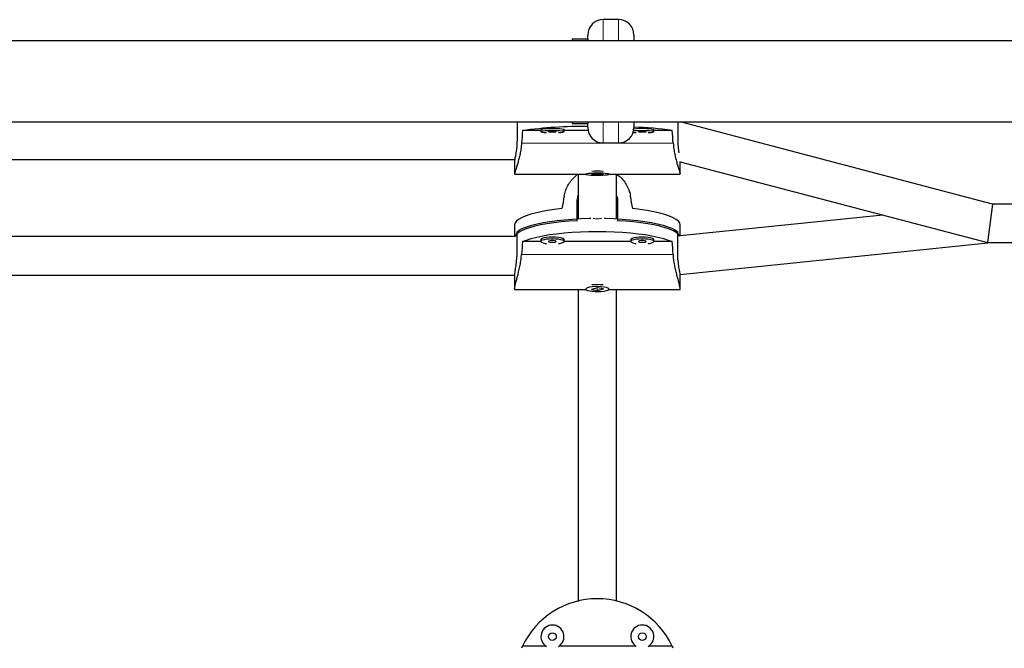
# Model space of a CAD drawing. Extents: x -57 to 277, y -9 to 248.
# Drawn here: x 161 to 177, y 100 to 110 of the extents above; entities that cross this region are included whole.
import ezdxf

# ---------------------------------------------------------------- set-up
doc = ezdxf.new("R2010")
doc.units = 0
doc.header["$LTSCALE"] = 0.125
doc.header["$MEASUREMENT"] = 0
doc.layers.add('CONTOUR', color=7, linetype='CONTINUOUS')

msp = doc.modelspace()

# ---------------------------------------------------------------- linework, layer by layer
at = {"layer": 'CONTOUR', "lineweight": 25}
for p, q in [((170.256, 110.038), (170.006, 110.038)), ((169.756, 109.725), (169.756, 109.788)), ((170.506, 109.788), (170.506, 109.694)), ((181.535, 109.695), (86.465, 109.695)), ((169.506, 109.725), (169.756, 109.725)), ((169.506, 109.725), (169.506, 109.695)), ((169.756, 109.725), (169.756, 109.695)), ((86.465, 108.381), (181.535, 108.381)), ((168.61, 108.381), (168.61, 108.109)), ((169.506, 108.381), (169.506, 108.351)), ((169.506, 108.351), (169.756, 108.351)), ((169.756, 108.381), (169.756, 108.351)), ((169.756, 108.289), (169.756, 108.351)), ((170.506, 108.379), (170.506, 108.289)), ((171.215, 108.381), (171.215, 108.109)), ((171.255, 108.379), (171.254, 108.381)), ((171.255, 108.379), (171.255, 108.381)), ((176.323, 107.046), (171.255, 108.379)), ((168.996, 108.239), (168.699, 108.239)), ((168.996, 108.252), (168.996, 108.221)), ((169.371, 108.221), (169.371, 108.252)), ((169.761, 108.239), (169.371, 108.239)), ((170.828, 108.221), (170.828, 108.252)), ((171.126, 108.239), (170.828, 108.239)), ((170.006, 108.039), (170.256, 108.039)), ((159.262, 107.769), (168.572, 107.769)), ((168.57, 107.758), (168.57, 107.536)), ((171.255, 107.536), (171.255, 107.735)), ((171.255, 107.733), (176.243, 106.421)), ((168.57, 107.534), (169.725, 107.534)), ((169.725, 107.536), (169.725, 107.53)), ((169.913, 107.539), (169.815, 107.528)), ((169.815, 107.528), (169.912, 107.522)), ((169.912, 107.539), (169.912, 107.522)), ((169.912, 107.522), (170.01, 107.532)), ((170.01, 107.532), (169.913, 107.539)), ((170.1, 107.53), (170.1, 107.536)), ((170.1, 107.534), (171.255, 107.534)), ((169.584, 107.097), (169.6, 107.189)), ((169.584, 106.777), (169.584, 107.097)), ((169.6, 107.112), (169.6, 106.807)), ((169.6, 107.112), (169.6, 106.807)), ((170.225, 106.807), (170.225, 107.112)), ((170.225, 106.807), (170.225, 107.112)), ((170.24, 107.097), (170.24, 106.777)), ((176.323, 107.046), (176.243, 106.421)), ((177.157, 107.046), (176.323, 107.046)), ((174.543, 106.868), (171.253, 106.53)), ((168.57, 106.71), (168.57, 106.519)), ((171.255, 106.53), (171.255, 106.71)), ((168.61, 106.277), (168.61, 106.598)), ((171.215, 106.277), (171.215, 106.598)), ((168.571, 106.519), (159.262, 106.519)), ((168.997, 106.437), (168.699, 106.437)), ((168.996, 106.471), (168.996, 106.44)), ((169.371, 106.44), (169.371, 106.471)), ((170.454, 106.437), (169.371, 106.437)), ((170.454, 106.471), (170.454, 106.44)), ((170.828, 106.44), (170.828, 106.471)), ((171.126, 106.437), (170.828, 106.437)), ((171.254, 105.902), (176.299, 106.421)), ((176.243, 106.421), (177.157, 106.421)), ((159.263, 105.894), (168.57, 105.894)), ((168.57, 105.89), (168.57, 105.673)), ((171.255, 105.673), (171.255, 105.89)), ((168.57, 105.66), (169.728, 105.66)), ((169.725, 105.673), (169.725, 105.667)), ((169.913, 105.689), (169.815, 105.662)), ((169.815, 105.662), (169.912, 105.645)), ((169.912, 105.645), (170.01, 105.672)), ((169.912, 105.661), (169.912, 105.645)), ((170.01, 105.672), (169.913, 105.689)), ((170.097, 105.66), (171.255, 105.66)), ((170.1, 105.667), (170.1, 105.673)), ((169.078, 99.875), (168.699, 99.875)), ((170.535, 99.875), (169.29, 99.875)), ((171.126, 99.875), (170.747, 99.875))]:
    msp.add_line(p, q, dxfattribs=at)
at = {"layer": 'CONTOUR', "lineweight": 18}
for p, q in [((170.006, 110.038), (170.006, 109.695)), ((170.256, 109.695), (170.256, 110.038)), ((170.006, 108.381), (170.006, 108.039)), ((170.256, 108.039), (170.256, 108.381)), ((168.682, 108.033), (171.143, 108.033)), ((171.143, 106.23), (168.682, 106.23))]:
    msp.add_line(p, q, dxfattribs=at)
at = {"layer": 'CONTOUR', "lineweight": 25, "flags": 128}
for points in [[(169.371, 108.252), (169.371, 108.254), (169.36, 108.258), (169.337, 108.262), (169.302, 108.265), (169.258, 108.267), (169.209, 108.268), (169.158, 108.268), (169.109, 108.267), (169.065, 108.265), (169.031, 108.262), (169.007, 108.258), (168.997, 108.254), (168.996, 108.252)], [(169.281, 108.208), (169.321, 108.21), (169.35, 108.214), (169.367, 108.218), (169.371, 108.222), (169.36, 108.227), (169.337, 108.231), (169.302, 108.234), (169.258, 108.236), (169.209, 108.237), (169.158, 108.237), (169.109, 108.236), (169.065, 108.234), (169.031, 108.231), (169.007, 108.227), (168.997, 108.222), (169, 108.218), (169.017, 108.214), (169.047, 108.21), (169.086, 108.208)], [(169.184, 108.216), (169.208, 108.216), (169.228, 108.218), (169.241, 108.219), (169.246, 108.221), (169.241, 108.223), (169.228, 108.225), (169.208, 108.226), (169.184, 108.227), (169.16, 108.226), (169.14, 108.225), (169.126, 108.223), (169.121, 108.221), (169.126, 108.219), (169.14, 108.218), (169.16, 108.216), (169.184, 108.216)], [(170.493, 108.211), (170.504, 108.21), (170.544, 108.208)], [(170.739, 108.208), (170.778, 108.21), (170.807, 108.214), (170.825, 108.218), (170.828, 108.222), (170.818, 108.227), (170.794, 108.231), (170.759, 108.234), (170.716, 108.236), (170.667, 108.237), (170.616, 108.237), (170.566, 108.236), (170.523, 108.234), (170.499, 108.232)], [(170.641, 108.216), (170.665, 108.216), (170.685, 108.218), (170.699, 108.219), (170.704, 108.221), (170.699, 108.223), (170.685, 108.225), (170.665, 108.226), (170.641, 108.227), (170.617, 108.226), (170.597, 108.225), (170.583, 108.223), (170.579, 108.221), (170.583, 108.219), (170.597, 108.218), (170.617, 108.216), (170.641, 108.216)], [(169.767, 107.54), (169.741, 107.537), (169.727, 107.532), (169.727, 107.528), (169.741, 107.524), (169.767, 107.52), (169.804, 107.517), (169.85, 107.515), (169.9, 107.514), (169.951, 107.514), (169.999, 107.516), (170.04, 107.518), (170.072, 107.522), (170.093, 107.526), (170.1, 107.53), (170.093, 107.535), (170.072, 107.539), (170.04, 107.542), (169.999, 107.545), (169.95, 107.546), (169.9, 107.546), (169.85, 107.545), (169.804, 107.543), (169.767, 107.54)], [(169.338, 106.972), (169.217, 106.958), (169.103, 106.941), (168.997, 106.922), (168.901, 106.901), (168.816, 106.877), (168.743, 106.852), (168.681, 106.825), (168.633, 106.798), (168.598, 106.769), (168.577, 106.74), (168.57, 106.71)], [(171.255, 106.71), (171.248, 106.74), (171.227, 106.769), (171.192, 106.798), (171.144, 106.825), (171.082, 106.852), (171.009, 106.877), (170.923, 106.901), (170.827, 106.922), (170.722, 106.941), (170.608, 106.958), (170.487, 106.972)], [(169.584, 106.777), (169.454, 106.769), (169.328, 106.757), (169.208, 106.743), (169.095, 106.726), (168.991, 106.707), (168.897, 106.686), (168.813, 106.663), (168.74, 106.638), (168.679, 106.611), (168.632, 106.584), (168.597, 106.555), (168.577, 106.526), (168.573, 106.517)], [(168.61, 106.598), (168.65, 106.626), (168.703, 106.653), (168.769, 106.679), (168.847, 106.703), (168.935, 106.726), (169.034, 106.746), (169.142, 106.764), (169.258, 106.78), (169.38, 106.793), (169.508, 106.803), (169.641, 106.811), (169.776, 106.815), (169.805, 106.816)], [(170.02, 106.816), (170.049, 106.815), (170.184, 106.811), (170.316, 106.803), (170.444, 106.793), (170.567, 106.78), (170.683, 106.764), (170.791, 106.746), (170.889, 106.726), (170.978, 106.703), (171.056, 106.679), (171.121, 106.653), (171.174, 106.626), (171.215, 106.598)], [(171.249, 106.524), (171.248, 106.526), (171.227, 106.555), (171.193, 106.584), (171.145, 106.611), (171.085, 106.638), (171.012, 106.663), (170.928, 106.686), (170.834, 106.707), (170.729, 106.726), (170.617, 106.743), (170.497, 106.757), (170.371, 106.769), (170.24, 106.777)], [(168.699, 106.437), (168.764, 106.463), (168.841, 106.488), (168.93, 106.511), (169.029, 106.532), (169.137, 106.55), (169.253, 106.566), (169.376, 106.579), (169.505, 106.589), (169.639, 106.597), (169.775, 106.602), (169.912, 106.603), (170.05, 106.602), (170.186, 106.597), (170.319, 106.589), (170.448, 106.579), (170.572, 106.566), (170.688, 106.55), (170.796, 106.532), (170.895, 106.511), (170.984, 106.488), (171.061, 106.463), (171.126, 106.437)], [(169.184, 106.511), (169.133, 106.51), (169.086, 106.505), (169.047, 106.498), (169.017, 106.489), (169, 106.479), (168.996, 106.471)], [(169.184, 106.481), (169.133, 106.479), (169.086, 106.475), (169.047, 106.468), (169.017, 106.459), (169, 106.448), (168.997, 106.437), (169.007, 106.427), (169.031, 106.417), (169.065, 106.409), (169.086, 106.406)], [(169.184, 106.454), (169.16, 106.453), (169.14, 106.45), (169.126, 106.445), (169.121, 106.44), (169.126, 106.435), (169.14, 106.431), (169.16, 106.428), (169.184, 106.427), (169.208, 106.428), (169.228, 106.431), (169.241, 106.435), (169.246, 106.44), (169.241, 106.445), (169.228, 106.45), (169.208, 106.453), (169.184, 106.454)], [(169.371, 106.471), (169.367, 106.479), (169.35, 106.489), (169.321, 106.498), (169.281, 106.505), (169.234, 106.51), (169.184, 106.511)], [(169.281, 106.406), (169.302, 106.409), (169.337, 106.417), (169.36, 106.427), (169.371, 106.437), (169.367, 106.448), (169.35, 106.459), (169.321, 106.468), (169.281, 106.475), (169.234, 106.479), (169.184, 106.481)], [(170.641, 106.511), (170.591, 106.51), (170.544, 106.505), (170.504, 106.498), (170.475, 106.489), (170.458, 106.479), (170.454, 106.471)], [(170.641, 106.481), (170.591, 106.479), (170.544, 106.475), (170.504, 106.468), (170.475, 106.459), (170.458, 106.448), (170.454, 106.437), (170.465, 106.427), (170.488, 106.417), (170.523, 106.409), (170.544, 106.406)], [(170.641, 106.454), (170.617, 106.453), (170.597, 106.45), (170.583, 106.445), (170.579, 106.44), (170.583, 106.435), (170.597, 106.431), (170.617, 106.428), (170.641, 106.427), (170.665, 106.428), (170.685, 106.431), (170.699, 106.435), (170.704, 106.44), (170.699, 106.445), (170.685, 106.45), (170.665, 106.453), (170.641, 106.454)], [(170.828, 106.471), (170.825, 106.479), (170.807, 106.489), (170.778, 106.498), (170.738, 106.505), (170.692, 106.51), (170.641, 106.511)], [(170.739, 106.406), (170.759, 106.409), (170.794, 106.417), (170.818, 106.427), (170.828, 106.437), (170.825, 106.448), (170.807, 106.459), (170.778, 106.468), (170.738, 106.475), (170.692, 106.479), (170.641, 106.481)], [(170.058, 105.642), (170.084, 105.651), (170.098, 105.662), (170.098, 105.673), (170.084, 105.683), (170.058, 105.693), (170.02, 105.7), (169.975, 105.705), (169.925, 105.707), (169.874, 105.707), (169.826, 105.703), (169.784, 105.697), (169.752, 105.688), (169.732, 105.678), (169.725, 105.667), (169.732, 105.656), (169.752, 105.646), (169.784, 105.637), (169.826, 105.631), (169.874, 105.627), (169.925, 105.627), (169.975, 105.629), (170.02, 105.634), (170.058, 105.642)]]:
    msp.add_lwpolyline(points, dxfattribs=at)
at = {"layer": 'CONTOUR', "lineweight": 25}
for centre in [(169.184, 100.03), (170.641, 100.03)]:
    msp.add_circle(centre, 0.0625, dxfattribs=at)
for centre, radius, start, end in [((170.006, 109.788), 0.25, 90, 180), ((170.256, 109.788), 0.25, 0, 90), ((169.695, 100.7), 7.605, 89.5384, 97.5315), ((170.006, 108.289), 0.25, 180, 270), ((170.256, 108.289), 0.25, 270, 0), ((170.635, 107.323), 0.949, 78.2167, 97.8827), ((170.381, 103.294), 5.001, 81.4331, 88.5737), ((169.912, 105.601), 1.977, 87.3385, 92.6615), ((169.912, 104.949), 0.79, 83.3238, 96.6762), ((169.912, 99.301), 1.343, 25.3158, 154.6842), ((169.184, 100.03), 0.187, 90, 238.6447), ((169.184, 100.03), 0.187, 301.3553, 90), ((170.641, 100.03), 0.187, 90, 238.6447), ((170.641, 100.03), 0.187, 301.3553, 90), ((169.912, 99.301), 1.343, 154.6842, 156.3722), ((169.912, 99.301), 1.343, 23.6278, 25.3158)]:
    msp.add_arc(centre, radius, start, end, dxfattribs=at)
for centre, major_axis, ratio, start_param, end_param in [((169.912, 104.945), (0, 7.703), 0.174328, 1.128952, 1.158413), ((169.912, 104.945), (0, 7.703), 0.174328, 5.124772, 5.154233), ((169.912, 109.89), (1.342, 7.442), 0.0068, 1.945482, 1.974943), ((169.912, 109.89), (-1.342, 7.442), 0.0068, 4.308242, 4.337703), ((169.912, 103.134), (0, 7.726), 0.173808, 1.128952, 1.158413), ((169.912, 103.134), (0, 7.726), 0.173808, 5.124772, 5.154233)]:
    msp.add_ellipse(centre, major_axis=major_axis, ratio=ratio, start_param=start_param, end_param=end_param, dxfattribs=at)
for points, knots in [([(168.682, 108.033), (168.679, 108.003), (168.673, 107.942), (168.658, 107.857), (168.64, 107.779), (168.62, 107.707), (168.602, 107.645), (168.585, 107.594), (168.574, 107.558), (168.569, 107.537), (168.57, 107.536), (168.571, 107.535)], [0, 0, 0, 0, 0.111445, 0.222939, 0.33409, 0.445256, 0.561939, 0.678586, 0.793192, 0.907764, 1, 1, 1, 1]), ([(168.61, 108.109), (168.609, 108.073), (168.607, 108), (168.595, 107.898), (168.581, 107.818), (168.571, 107.766), (168.571, 107.76), (168.571, 107.758)], [0, 0, 0, 0, 0.21045, 0.420746, 0.635024, 0.852089, 1, 1, 1, 1]), ([(171.143, 108.033), (171.146, 108.003), (171.151, 107.942), (171.167, 107.857), (171.185, 107.779), (171.204, 107.707), (171.223, 107.645), (171.239, 107.594), (171.25, 107.559), (171.255, 107.54), (171.255, 107.538), (171.255, 107.538)], [0, 0, 0, 0, 0.118238, 0.236528, 0.354454, 0.472397, 0.596192, 0.719949, 0.841542, 0.963097, 1, 1, 1, 1]), ([(171.215, 108.109), (171.215, 108.073), (171.217, 108.001), (171.227, 107.918), (171.233, 107.884), (171.235, 107.875)], [0, 0, 0, 0, 0.425569, 0.850825, 1, 1, 1, 1]), ([(169.374, 107.175), (169.381, 107.204), (169.394, 107.263), (169.432, 107.347), (169.482, 107.423), (169.538, 107.488), (169.581, 107.52), (169.6, 107.534)], [0, 0, 0, 0, 0.209207, 0.418505, 0.62716, 0.835843, 1, 1, 1, 1]), ([(169.6, 107.534), (169.6, 107.528), (169.6, 107.508), (169.6, 107.474), (169.6, 107.43), (169.6, 107.373), (169.6, 107.301), (169.6, 107.212), (169.6, 107.146), (169.6, 107.112)], [0, 0, 0, 0, 0.051382, 0.145428, 0.253922, 0.376872, 0.559749, 0.767449, 1, 1, 1, 1]), ([(169.6, 107.534), (169.6, 107.528), (169.6, 107.508), (169.6, 107.474), (169.6, 107.43), (169.6, 107.373), (169.6, 107.301), (169.6, 107.212), (169.6, 107.146), (169.6, 107.112)], [0, 0, 0, 0, 0.051463, 0.145478, 0.253944, 0.37687, 0.559725, 0.767422, 1, 1, 1, 1]), ([(169.912, 107.536), (169.908, 107.536), (169.9, 107.536), (169.892, 107.536), (169.887, 107.536)], [0, 0, 0, 0, 0.3738788, 1, 1, 1, 1]), ([(170.225, 107.112), (170.225, 107.145), (170.225, 107.209), (170.225, 107.296), (170.225, 107.371), (170.225, 107.436), (170.225, 107.489), (170.225, 107.52), (170.225, 107.534)], [0, 0, 0, 0, 0.225416, 0.427754, 0.606865, 0.762628, 0.894955, 1, 1, 1, 1]), ([(170.225, 107.112), (170.225, 107.145), (170.225, 107.209), (170.225, 107.296), (170.225, 107.371), (170.225, 107.436), (170.225, 107.489), (170.225, 107.52), (170.225, 107.534)], [0, 0, 0, 0, 0.225313, 0.42766, 0.606848, 0.762731, 0.895199, 1, 1, 1, 1]), ([(170.225, 107.534), (170.244, 107.52), (170.287, 107.487), (170.344, 107.421), (170.395, 107.342), (170.432, 107.258), (170.445, 107.201), (170.451, 107.175)], [0, 0, 0, 0, 0.1662859, 0.374303, 0.59425, 0.8141081, 1, 1, 1, 1]), ([(170.225, 107.18), (170.23, 107.167), (170.24, 107.14), (170.24, 107.112), (170.24, 107.097)], [0, 0, 0, 0, 0.491475, 1, 1, 1, 1]), ([(168.575, 105.661), (168.573, 105.662), (168.569, 105.664), (168.57, 105.687), (168.576, 105.721), (168.588, 105.767), (168.603, 105.824), (168.621, 105.891), (168.641, 105.969), (168.659, 106.056), (168.674, 106.144), (168.68, 106.203), (168.682, 106.23)], [0, 0, 0, 0, 0.101459, 0.199549, 0.297653, 0.394027, 0.49043, 0.592176, 0.693931, 0.801521, 0.909068, 1, 1, 1, 1]), ([(168.571, 105.89), (168.57, 105.892), (168.569, 105.897), (168.576, 105.942), (168.589, 106.02), (168.603, 106.122), (168.61, 106.212), (168.61, 106.263), (168.61, 106.277)], [0, 0, 0, 0, 0.064851, 0.272999, 0.483008, 0.698435, 0.914753, 1, 1, 1, 1]), ([(171.25, 105.661), (171.252, 105.662), (171.256, 105.664), (171.255, 105.687), (171.248, 105.721), (171.237, 105.767), (171.222, 105.824), (171.204, 105.891), (171.184, 105.969), (171.166, 106.056), (171.151, 106.144), (171.145, 106.203), (171.143, 106.23)], [0, 0, 0, 0, 0.101459, 0.199549, 0.297653, 0.394027, 0.49043, 0.592176, 0.693931, 0.801521, 0.909068, 1, 1, 1, 1]), ([(171.254, 105.89), (171.255, 105.892), (171.256, 105.897), (171.249, 105.942), (171.236, 106.02), (171.222, 106.122), (171.215, 106.212), (171.215, 106.263), (171.215, 106.277)], [0, 0, 0, 0, 0.064851, 0.272999, 0.483008, 0.698435, 0.914753, 1, 1, 1, 1]), ([(169.6, 105.66), (169.6, 105.658), (169.6, 105.632), (169.6, 105.501), (169.6, 105.254), (169.6, 104.886), (169.6, 104.518), (169.6, 104.163), (169.6, 103.829), (169.6, 103.49), (169.6, 103.22), (169.6, 103.025), (169.6, 102.896), (169.6, 102.749), (169.6, 102.575), (169.6, 102.37), (169.6, 102.115), (169.6, 101.804), (169.6, 101.429), (169.6, 101.023), (169.6, 100.74), (169.6, 100.6)], [0, 0, 0, 0, 0.001732, 0.025369, 0.116849, 0.209658, 0.302332, 0.371751, 0.441171, 0.509064, 0.572627, 0.595219, 0.617523, 0.643537, 0.674418, 0.710155, 0.750735, 0.804779, 0.865624, 0.933347, 1, 1, 1, 1]), ([(169.6, 105.66), (169.6, 105.658), (169.6, 105.631), (169.6, 105.499), (169.6, 105.251), (169.6, 104.884), (169.6, 104.519), (169.6, 104.164), (169.6, 103.832), (169.6, 103.493), (169.6, 103.222), (169.6, 103.027), (169.6, 102.897), (169.6, 102.75), (169.6, 102.576), (169.6, 102.369), (169.6, 102.113), (169.6, 101.801), (169.6, 101.427), (169.6, 101.021), (169.6, 100.74), (169.6, 100.6)], [0, 0, 0, 0, 0.001806, 0.025467, 0.11697, 0.20963, 0.30218, 0.371621, 0.441154, 0.509159, 0.572741, 0.595322, 0.61761, 0.643602, 0.674447, 0.710134, 0.750661, 0.804683, 0.865553, 0.933324, 1, 1, 1, 1]), ([(169.917, 105.661), (169.916, 105.661), (169.911, 105.661), (169.907, 105.661), (169.903, 105.661)], [0, 0, 0, 0, 0.239558, 1, 1, 1, 1]), ([(170.225, 100.602), (170.225, 100.723), (170.225, 100.97), (170.225, 101.326), (170.225, 101.654), (170.225, 101.937), (170.225, 102.163), (170.225, 102.34), (170.225, 102.482), (170.225, 102.616), (170.225, 102.748), (170.225, 103.004), (170.225, 103.377), (170.225, 103.846), (170.225, 104.253), (170.225, 104.601), (170.225, 104.896), (170.225, 105.165), (170.225, 105.357), (170.225, 105.486), (170.225, 105.567), (170.225, 105.625), (170.225, 105.656), (170.225, 105.66)], [0, 0, 0, 0, 0.057938, 0.117504, 0.170534, 0.217069, 0.25716, 0.284159, 0.307706, 0.33094, 0.35439, 0.378055, 0.469575, 0.562252, 0.654818, 0.724271, 0.793817, 0.861835, 0.925428, 0.948014, 0.970306, 0.996305, 1, 1, 1, 1]), ([(170.225, 100.602), (170.225, 100.723), (170.225, 100.969), (170.225, 101.324), (170.225, 101.651), (170.225, 101.935), (170.225, 102.162), (170.225, 102.339), (170.225, 102.482), (170.225, 102.616), (170.225, 102.749), (170.225, 103.007), (170.225, 103.38), (170.225, 103.849), (170.225, 104.254), (170.225, 104.601), (170.225, 104.894), (170.225, 105.162), (170.225, 105.355), (170.225, 105.484), (170.225, 105.565), (170.225, 105.624), (170.225, 105.656), (170.225, 105.66)], [0, 0, 0, 0, 0.057954, 0.117564, 0.170625, 0.217167, 0.257235, 0.2842, 0.307716, 0.330918, 0.354338, 0.377978, 0.469468, 0.562288, 0.654973, 0.724401, 0.79383, 0.861731, 0.925301, 0.947897, 0.970204, 0.996223, 1, 1, 1, 1])]:
    msp.add_open_spline(points, degree=3, knots=knots, dxfattribs=at)
at = {"layer": 'CONTOUR', "lineweight": 18}
for points, knots in [([(169.979, 106.815), (169.976, 106.814), (169.954, 106.808), (169.912, 106.807), (169.871, 106.808), (169.85, 106.814), (169.846, 106.815)], [0, 0, 0, 0, 0.080226, 0.502739, 0.925251, 1, 1, 1, 1]), ([(169.846, 106.815), (169.85, 106.814), (169.871, 106.808), (169.912, 106.807), (169.954, 106.808), (169.976, 106.814), (169.979, 106.815)], [0, 0, 0, 0, 0.0747487, 0.4972614, 0.9197741, 1, 1, 1, 1])]:
    msp.add_open_spline(points, degree=3, knots=knots, dxfattribs=at)

doc.saveas('drawing.dxf')
